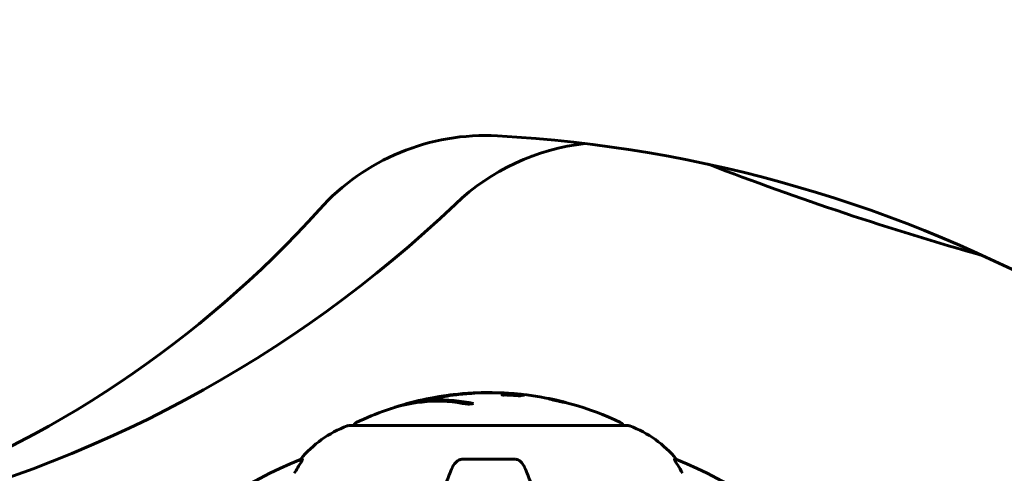
# Model space of a CAD drawing. Units: millimetres. Extents: x 10412 to 27095, y -844 to 19717.
# Drawn here: x 21315 to 21535, y 18041 to 18143 of the extents above; entities that cross this region are included whole.
import ezdxf

# ---------------------------------------------------------------- set-up
doc = ezdxf.new("R2010")
doc.units = ezdxf.units.MM
doc.header["$LTSCALE"] = 90
doc.layers.add('Widoczne (ISO)', color=7, linetype='Continuous', lineweight=60)

msp = doc.modelspace()

# ---------------------------------------------------------------- linework, layer by layer
at = {"layer": 'Widoczne (ISO)'}
for p, q in [((21424.12, 18059.09), (21424.12, 18058.72)), ((21433.62, 18057.85), (21433.62, 18057.8)), ((21434.93, 18057.57), (21434.93, 18057.51)), ((21434.93, 18057.56), (21434.93, 18057.52)), ((21435.24, 18057.48), (21435.24, 18057.46)), ((21435.77, 18057.37), (21435.77, 18057.35)), ((21436.71, 18057.13), (21436.71, 18057.09)), ((21398.87, 18056), (21398.87, 18055.97)), ((21451.1, 18051.88), (21388.5, 18051.88)), ((21378.16, 18044.33), (21377.73, 18044.33)), ((21425.82, 18044.33), (21413.78, 18044.33)), ((21461.88, 18044.33), (21461.45, 18044.33))]:
    msp.add_line(p, q, dxfattribs=at)
for centre, radius, start, end in [((21200.36, 18247.28), 135, 299.8507, 341.1223), ((21419.12, 18066.82), 50, 86.8779, 138.0081), ((21405.5, 17817.13), 300.06, 60.7488, 86.8779), ((21446.93, 18065.33), 50, 96.2804, 133.6875), ((21723.79, 18772.63), 709.56, 248.95758, 254.19531), ((21220.84, 18302.02), 277.32, 282.7209, 313.6875), ((21204.21, 18260.27), 239.15, 289.5399, 318.0081), ((21419.8, 17990.85), 68.43, 94.903, 106.9781), ((21419.8, 17990.85), 68.43, 64.3864, 84.0472), ((21419.8, 17990.85), 68.43, 109.5112, 115.6136), ((21390.65, 18051.66), 1, 115.6136, 167.2644), ((21448.95, 18051.66), 1, 12.7356, 64.3864), ((21397.03, 18028.44), 25, 110.8133, 140.5544), ((21388.5, 18050.88), 1, 90, 110.8133), ((21451.1, 18050.88), 1, 69.1867, 90), ((21442.58, 18028.44), 25, 39.4456, 69.1867), ((21415.39, 17951.69), 100, 112.1283, 157.8717), ((21424.21, 17951.69), 100, 22.1283, 67.8717)]:
    msp.add_arc(centre, radius, start, end, dxfattribs=at)
for centre, major_axis, ratio, start_param, end_param in [((21408.38, 17990.85), (0, 66.49), 0.707107, 6.138529, 6.528687), ((21409.21, 17990.85), (0, 66.77), 0.707107, 6.128681, 6.503978), ((21423.99, 17990.85), (0, 66.43), 0.966948, 0.117188, 0.137991), ((21418.51, 17990.85), (0, 68.24), 0.966948, 0.287067, 0.302083)]:
    msp.add_ellipse(centre, major_axis=major_axis, ratio=ratio, start_param=start_param, end_param=end_param, dxfattribs=at)
for points, knots in [([(21427.67, 18058.71), (21427.58, 18058.7), (21427.48, 18058.69), (21427.26, 18058.65), (21427.17, 18058.63), (21427.06, 18058.6), (21427.04, 18058.59), (21427, 18058.58), (21426.98, 18058.57), (21426.92, 18058.56), (21426.89, 18058.56), (21426.87, 18058.56), (21426.86, 18058.56), (21426.85, 18058.56), (21426.84, 18058.56), (21426.82, 18058.56), (21426.81, 18058.56), (21426.77, 18058.56), (21426.74, 18058.56), (21426.66, 18058.57), (21426.6, 18058.57), (21426.31, 18058.6), (21426.21, 18058.61), (21425.54, 18058.65), (21425.45, 18058.65), (21424.68, 18058.69), (21424.35, 18058.71), (21423.88, 18058.73), (21423.78, 18058.73), (21423.6, 18058.73), (21423.52, 18058.73), (21423.37, 18058.73), (21423.3, 18058.73), (21423.18, 18058.72), (21423.14, 18058.72), (21423.07, 18058.72), (21423.04, 18058.72), (21423, 18058.73), (21422.97, 18058.73), (21422.93, 18058.73), (21422.91, 18058.73), (21422.89, 18058.73), (21422.88, 18058.73), (21422.86, 18058.74), (21422.85, 18058.74), (21422.83, 18058.75), (21422.82, 18058.75), (21422.8, 18058.77), (21422.81, 18058.77), (21422.85, 18058.79), (21422.89, 18058.8), (21423.22, 18058.86), (21423.28, 18058.92), (21423.58, 18059), (21423.73, 18059.03), (21423.94, 18059.06), (21423.97, 18059.06), (21424.08, 18059.08), (21424.14, 18059.08), (21424.1, 18059.1), (21424.05, 18059.11), (21423.88, 18059.13), (21423.77, 18059.14), (21423.54, 18059.16), (21423.39, 18059.17), (21423.13, 18059.19), (21422.96, 18059.19), (21422.59, 18059.21), (21422.46, 18059.21), (21421.82, 18059.23), (21421.35, 18059.24), (21420.4, 18059.25), (21420.01, 18059.25), (21419.13, 18059.24), (21418.65, 18059.23), (21417.21, 18059.18), (21416.27, 18059.12), (21414.14, 18058.96), (21412.96, 18058.83), (21410.03, 18058.43), (21408.71, 18058.18), (21407.32, 18057.9), (21406.76, 18057.79), (21406.14, 18057.64), (21406.03, 18057.62), (21405.85, 18057.58), (21405.78, 18057.56), (21405.71, 18057.55), (21405.68, 18057.54), (21405.61, 18057.53), (21405.58, 18057.52), (21405.5, 18057.51), (21405.45, 18057.51), (21405.28, 18057.49), (21405.21, 18057.49), (21404.57, 18057.4), (21404.24, 18057.34), (21403.41, 18057.19), (21403.16, 18057.14), (21402.81, 18057.07), (21402.78, 18057.06), (21402.75, 18057.05), (21402.72, 18057.05), (21402.71, 18057.04), (21402.7, 18057.04), (21402.7, 18057.04), (21402.7, 18057.04), (21402.7, 18057.04), (21402.7, 18057.04), (21402.7, 18057.04), (21402.7, 18057.04), (21402.7, 18057.04), (21402.7, 18057.04), (21402.7, 18057.04), (21402.7, 18057.04), (21402.71, 18057.04), (21402.71, 18057.05), (21402.72, 18057.05), (21402.72, 18057.05), (21402.74, 18057.05), (21402.76, 18057.06), (21402.81, 18057.07), (21402.87, 18057.09), (21403.17, 18057.17), (21403.38, 18057.22), (21403.95, 18057.37), (21404.08, 18057.4), (21404.93, 18057.61), (21405.44, 18057.73), (21406.6, 18057.97), (21409.47, 18058.55), (21412.34, 18058.94), (21415.98, 18059.18), (21416.76, 18059.21), (21417.99, 18059.25), (21418.44, 18059.26), (21419.29, 18059.27), (21419.68, 18059.27), (21420.44, 18059.26), (21420.75, 18059.25), (21421.03, 18059.25)], [3.720752, 3.720752, 3.720752, 3.720752, 3.903434, 3.903434, 4.044245, 4.044245, 4.102655, 4.102655, 4.13375, 4.13375, 4.203295, 4.203295, 4.246046, 4.246046, 4.278865, 4.278865, 4.322236, 4.322236, 4.422612, 4.422612, 4.584853, 4.584853, 5.298707, 5.298707, 5.877225, 5.877225, 6.307246, 6.307246, 6.434146, 6.434146, 6.534715, 6.534715, 6.638083, 6.638083, 6.70882, 6.70882, 6.748374, 6.748374, 6.787304, 6.787304, 6.814073, 6.814073, 6.837716, 6.837716, 6.857157, 6.857157, 6.884209, 6.884209, 6.935515, 6.935515, 7.014801, 7.014801, 7.466106, 7.466106, 7.893545, 7.893545, 7.979034, 7.979034, 8.159221, 8.159221, 8.269951, 8.269951, 8.400472, 8.400472, 8.569548, 8.569548, 8.675747, 8.675747, 8.741623, 8.741623, 8.803796, 8.803796, 8.848721, 8.848721, 8.906099, 8.906099, 9.020577, 9.020577, 9.168788, 9.168788, 9.395555, 9.395555, 9.53729, 9.53729, 9.564975, 9.564975, 9.586889, 9.586889, 9.603242, 9.603242, 9.622766, 9.622766, 9.658602, 9.658602, 9.763673, 9.763673, 9.867409, 9.867409, 10.00378, 10.00378, 10.014764, 10.014764, 10.053933, 10.053933, 10.061431, 10.061431, 10.065578, 10.065578, 10.068851, 10.068851, 10.072567, 10.072567, 10.079087, 10.079087, 10.086804, 10.086804, 10.097734, 10.097734, 10.117704, 10.117704, 10.163118, 10.163118, 10.290296, 10.290296, 10.805323, 10.805323, 11.039618, 11.039618, 11.405377, 11.405377, 11.405377, 12.314125, 12.314125, 12.566184, 12.566184, 12.717456, 12.717456, 12.850458, 12.850458, 12.980164, 12.980164, 12.980164, 12.980164]), ([(21423.93, 18059.13), (21424.31, 18059.11), (21424.68, 18059.08), (21425.67, 18059.02), (21426.17, 18058.98), (21426.87, 18058.92), (21427.28, 18058.88), (21427.76, 18058.8), (21427.84, 18058.77), (21427.8, 18058.73), (21427.78, 18058.73), (21427.73, 18058.72), (21427.71, 18058.72), (21427.67, 18058.71)], [13.54078, 13.54078, 13.54078, 13.54078, 13.779281, 13.779281, 14.236446, 14.236446, 14.651574, 14.651574, 14.976685, 14.976685, 15.060244, 15.060244, 15.126129, 15.126129, 15.126129, 15.126129]), ([(21436.52, 18057.21), (21436.6, 18057.19), (21436.67, 18057.17), (21436.92, 18057.1), (21437.01, 18057.07), (21437.09, 18057.04), (21437.09, 18057.04), (21437.08, 18057.03), (21437.07, 18057.03), (21437, 18057.04), (21436.95, 18057.05), (21436.73, 18057.09), (21436.56, 18057.12), (21436.18, 18057.2), (21435.98, 18057.24), (21435.6, 18057.32), (21435.35, 18057.38), (21434.82, 18057.5), (21434.58, 18057.56), (21434.13, 18057.67), (21433.93, 18057.72), (21433.62, 18057.8), (21433.47, 18057.84), (21433.31, 18057.89), (21433.25, 18057.91), (21433.23, 18057.92), (21433.24, 18057.93), (21433.29, 18057.92), (21433.33, 18057.92), (21433.45, 18057.9), (21433.56, 18057.88), (21433.87, 18057.82), (21434.04, 18057.78), (21434.46, 18057.69), (21434.7, 18057.64), (21435.14, 18057.54), (21435.36, 18057.49), (21435.8, 18057.39), (21436.02, 18057.33), (21436.2, 18057.29), (21436.3, 18057.26), (21436.41, 18057.24), (21436.52, 18057.21)], [0.03517, 0.03517, 0.03517, 0.03517, 0.059888, 0.059888, 0.123527, 0.123527, 0.18271, 0.18271, 0.250877, 0.250877, 0.324426, 0.324426, 0.427213, 0.427213, 0.544139, 0.544139, 0.683268, 0.683268, 0.814402, 0.814402, 0.975837, 0.975837, 1.11647, 1.11647, 1.200169, 1.200169, 1.255781, 1.255781, 1.339938, 1.339938, 1.493751, 1.493751, 1.604808, 1.604808, 1.702797, 1.702797, 1.776686, 1.776686, 1.843646, 1.843646, 1.843646, 1.878816, 1.878816, 1.878816, 1.878816]), ([(21436.26, 18057.27), (21436.21, 18057.28), (21436.16, 18057.3), (21436.1, 18057.31), (21435.92, 18057.36), (21435.71, 18057.41), (21435.42, 18057.47), (21435.23, 18057.52), (21434.84, 18057.61), (21434.64, 18057.65), (21434.28, 18057.73), (21434.12, 18057.76), (21433.85, 18057.82), (21433.76, 18057.83), (21433.67, 18057.84), (21433.64, 18057.85), (21433.61, 18057.85), (21433.61, 18057.84), (21433.65, 18057.83), (21433.71, 18057.81), (21433.89, 18057.76), (21434, 18057.73), (21434.29, 18057.65), (21434.45, 18057.61), (21434.83, 18057.52), (21435.03, 18057.48), (21435.48, 18057.37), (21435.69, 18057.33), (21436.05, 18057.25), (21436.21, 18057.21), (21436.43, 18057.17), (21436.53, 18057.15), (21436.65, 18057.13), (21436.68, 18057.13), (21436.72, 18057.13), (21436.71, 18057.13), (21436.69, 18057.15), (21436.62, 18057.17), (21436.5, 18057.2), (21436.44, 18057.22), (21436.32, 18057.25), (21436.29, 18057.26), (21436.26, 18057.27)], [0.9254387, 0.9254387, 0.9254387, 0.9254387, 0.947871, 0.947871, 0.947871, 1.0174772, 1.0174772, 1.1192055, 1.1192055, 1.1998483, 1.1998483, 1.2622756, 1.2622756, 1.3202006, 1.3202006, 1.3658674, 1.3658674, 1.4014574, 1.4014574, 1.4526936, 1.4526936, 1.4898156, 1.4898156, 1.5209317, 1.5209317, 1.5497177, 1.5497177, 1.5792216, 1.5792216, 1.6222446, 1.6222446, 1.6764173, 1.6764173, 1.708334, 1.708334, 1.7371926, 1.7371926, 1.8051055, 1.8051055, 1.85803, 1.85803, 1.8733098, 1.8733098, 1.8733098, 1.8733098]), ([(21433.82, 18057.8), (21433.83, 18057.8), (21433.85, 18057.79), (21434.14, 18057.74), (21434.4, 18057.69), (21434.77, 18057.62), (21434.9, 18057.59), (21435.14, 18057.54), (21435.14, 18057.54), (21435.21, 18057.52), (21435.22, 18057.52), (21435.25, 18057.51), (21435.25, 18057.51), (21435.25, 18057.51), (21435.26, 18057.51), (21435.26, 18057.51), (21435.26, 18057.51), (21435.26, 18057.51), (21435.26, 18057.51), (21435.26, 18057.51), (21435.26, 18057.51), (21435.26, 18057.51), (21435.26, 18057.51), (21435.27, 18057.51), (21435.27, 18057.51), (21435.28, 18057.51), (21435.29, 18057.5), (21435.41, 18057.47), (21435.52, 18057.45), (21435.74, 18057.39), (21435.79, 18057.38), (21435.95, 18057.34), (21436.05, 18057.31), (21436.14, 18057.29), (21436.18, 18057.27), (21436.2, 18057.27), (21436.2, 18057.27), (21436.2, 18057.26), (21436.19, 18057.26), (21436.17, 18057.27), (21436.15, 18057.27), (21436.08, 18057.28), (21436.03, 18057.29), (21435.95, 18057.31), (21435.89, 18057.32), (21435.75, 18057.36), (21435.68, 18057.37), (21435.58, 18057.4), (21435.55, 18057.4), (21435.47, 18057.42), (21435.42, 18057.44), (21435.31, 18057.46), (21435.3, 18057.47), (21435.26, 18057.48), (21435.25, 18057.48), (21435.24, 18057.48), (21435.24, 18057.48), (21435.24, 18057.48), (21435.24, 18057.48), (21435.24, 18057.48), (21435.24, 18057.48), (21435.24, 18057.48), (21435.24, 18057.48), (21435.24, 18057.48), (21435.24, 18057.48), (21435.24, 18057.48), (21435.24, 18057.48), (21435.24, 18057.48), (21435.24, 18057.48), (21435.24, 18057.48), (21435.24, 18057.48), (21435.24, 18057.48), (21435.24, 18057.48), (21435.24, 18057.48), (21435.24, 18057.48), (21435.26, 18057.48), (21435.26, 18057.47), (21435.27, 18057.47), (21435.27, 18057.47), (21435.27, 18057.47), (21435.28, 18057.47), (21435.28, 18057.47), (21435.28, 18057.47), (21435.28, 18057.46), (21435.28, 18057.46), (21435.24, 18057.46), (21435.21, 18057.47), (21435.15, 18057.47), (21435.11, 18057.47), (21435.08, 18057.47), (21435.08, 18057.47), (21435.08, 18057.47), (21435.08, 18057.47), (21435.08, 18057.47), (21435.08, 18057.47), (21435.08, 18057.47), (21435.07, 18057.47), (21435.07, 18057.47), (21435.07, 18057.47), (21435.07, 18057.47), (21435.07, 18057.47), (21435.07, 18057.48), (21435.07, 18057.48), (21435.07, 18057.48), (21435.06, 18057.48), (21435.06, 18057.48), (21435.05, 18057.48), (21434.99, 18057.5), (21434.95, 18057.51), (21434.86, 18057.53), (21434.84, 18057.54), (21434.78, 18057.56), (21434.77, 18057.56), (21434.74, 18057.57), (21434.74, 18057.57), (21434.73, 18057.57), (21434.72, 18057.57), (21434.72, 18057.57), (21434.72, 18057.57), (21434.72, 18057.57), (21434.72, 18057.57), (21434.72, 18057.57), (21434.72, 18057.57), (21434.72, 18057.57), (21434.72, 18057.57), (21434.74, 18057.57), (21434.75, 18057.57), (21434.81, 18057.56), (21434.88, 18057.56), (21434.92, 18057.55), (21434.93, 18057.55), (21434.93, 18057.56), (21434.92, 18057.56), (21434.89, 18057.57), (21434.86, 18057.58), (21434.82, 18057.59), (21434.8, 18057.59), (21434.78, 18057.6), (21434.77, 18057.6), (21434.75, 18057.61), (21434.74, 18057.61), (21434.71, 18057.61), (21434.71, 18057.62), (21434.7, 18057.62), (21434.7, 18057.62), (21434.69, 18057.62), (21434.69, 18057.62), (21434.69, 18057.62), (21434.68, 18057.62), (21434.67, 18057.62), (21434.67, 18057.62), (21434.65, 18057.63), (21434.64, 18057.63), (21434.58, 18057.64), (21434.56, 18057.65), (21434.44, 18057.67), (21434.37, 18057.68), (21434.25, 18057.7), (21434.22, 18057.71), (21434.17, 18057.72), (21434.16, 18057.72), (21434.15, 18057.72), (21434.14, 18057.72), (21434.13, 18057.72), (21434.13, 18057.72), (21434.12, 18057.73), (21434.12, 18057.73), (21434.12, 18057.73), (21434.11, 18057.73), (21434.11, 18057.73), (21434.1, 18057.73), (21434.09, 18057.73), (21434.09, 18057.73), (21434.06, 18057.74), (21434.04, 18057.75), (21433.99, 18057.76), (21433.96, 18057.76), (21433.91, 18057.78), (21433.9, 18057.78), (21433.88, 18057.79), (21433.87, 18057.79), (21433.85, 18057.79), (21433.84, 18057.79), (21433.83, 18057.8), (21433.83, 18057.8), (21433.82, 18057.8), (21433.82, 18057.8), (21433.82, 18057.8), (21433.82, 18057.8), (21433.82, 18057.8), (21433.82, 18057.8), (21433.82, 18057.8), (21433.82, 18057.8), (21433.82, 18057.8), (21433.82, 18057.8), (21433.82, 18057.8), (21433.82, 18057.8), (21433.82, 18057.8), (21433.82, 18057.8)], [0.0003158, 0.0003158, 0.0003158, 0.0003158, 0.0009228, 0.0009228, 0.0078002, 0.0078002, 0.0113641, 0.0113641, 0.0144553, 0.0144553, 0.0154924, 0.0154924, 0.0158106, 0.0158106, 0.01604, 0.01604, 0.0161196, 0.0161196, 0.0161728, 0.0161728, 0.0162297, 0.0162297, 0.0163179, 0.0163179, 0.0164995, 0.0164995, 0.0179761, 0.0179761, 0.0317571, 0.0317571, 0.0469121, 0.0469121, 0.0670579, 0.0670579, 0.0751776, 0.0751776, 0.0783364, 0.0783364, 0.0816966, 0.0816966, 0.0864394, 0.0864394, 0.0933212, 0.0933212, 0.1011584, 0.1011584, 0.1075505, 0.1075505, 0.1114757, 0.1114757, 0.1162384, 0.1162384, 0.127389, 0.127389, 0.1295035, 0.1295035, 0.130341, 0.130341, 0.1307724, 0.1307724, 0.13096, 0.13096, 0.1311043, 0.1311043, 0.1312669, 0.1312669, 0.1314464, 0.1314464, 0.1317323, 0.1317323, 0.1323483, 0.1323483, 0.1332728, 0.1332728, 0.1356957, 0.1356957, 0.1434337, 0.1434337, 0.1515014, 0.1515014, 0.1523182, 0.1523182, 0.1555976, 0.1555976, 0.158326, 0.158326, 0.1600835, 0.1600835, 0.1633678, 0.1633678, 0.1633847, 0.1633847, 0.1634254, 0.1634254, 0.1634429, 0.1634429, 0.1634595, 0.1634595, 0.1634743, 0.1634743, 0.1634933, 0.1634933, 0.1635276, 0.1635276, 0.1636076, 0.1636076, 0.1638409, 0.1638409, 0.1651304, 0.1651304, 0.1668273, 0.1668273, 0.1672408, 0.1672408, 0.1675562, 0.1675562, 0.1677114, 0.1677114, 0.1678174, 0.1678174, 0.1679041, 0.1679041, 0.1680312, 0.1680312, 0.1681651, 0.1681651, 0.1690783, 0.1690783, 0.1728431, 0.1728431, 0.1743153, 0.1743153, 0.175152, 0.175152, 0.1761573, 0.1761573, 0.1775082, 0.1775082, 0.1784881, 0.1784881, 0.1803058, 0.1803058, 0.1807595, 0.1807595, 0.1810605, 0.1810605, 0.1813002, 0.1813002, 0.1816353, 0.1816353, 0.1823218, 0.1823218, 0.1837908, 0.1837908, 0.1850138, 0.1850138, 0.1873871, 0.1873871, 0.1885241, 0.1885241, 0.1893408, 0.1893408, 0.1895995, 0.1895995, 0.1897632, 0.1897632, 0.1898951, 0.1898951, 0.1900639, 0.1900639, 0.1904155, 0.1904155, 0.1910197, 0.1910197, 0.192792, 0.192792, 0.1948274, 0.1948274, 0.1968773, 0.1968773, 0.1992115, 0.1992115, 0.2000644, 0.2000644, 0.2012301, 0.2012301, 0.2014948, 0.2014948, 0.2016403, 0.2016403, 0.2016853, 0.2016853, 0.2016853, 0.2018047, 0.2018047, 0.201987, 0.201987, 0.2020011, 0.2020011, 0.2020011, 0.2020011]), ([(21434.93, 18057.57), (21434.93, 18057.57), (21434.93, 18057.57), (21435.03, 18057.55), (21435.15, 18057.52), (21435.29, 18057.48), (21435.33, 18057.47), (21435.4, 18057.45), (21435.44, 18057.44), (21435.5, 18057.43), (21435.53, 18057.42), (21435.61, 18057.4), (21435.64, 18057.4), (21435.69, 18057.39), (21435.72, 18057.38), (21435.75, 18057.37), (21435.76, 18057.37), (21435.78, 18057.37), (21435.77, 18057.37), (21435.76, 18057.38), (21435.75, 18057.38), (21435.73, 18057.39), (21435.71, 18057.39), (21435.61, 18057.42), (21435.54, 18057.43), (21435.44, 18057.46), (21435.4, 18057.47), (21435.38, 18057.48), (21435.37, 18057.48), (21435.36, 18057.48), (21435.34, 18057.48), (21435.33, 18057.49), (21435.33, 18057.49), (21435.33, 18057.49), (21435.33, 18057.49), (21435.33, 18057.49), (21435.33, 18057.49), (21435.33, 18057.49), (21435.33, 18057.49), (21435.33, 18057.49), (21435.33, 18057.49), (21435.33, 18057.49), (21435.32, 18057.49), (21435.32, 18057.49), (21435.32, 18057.49), (21435.31, 18057.49), (21435.3, 18057.5), (21435.27, 18057.5), (21435.12, 18057.53), (21435.03, 18057.55), (21435.02, 18057.55), (21434.99, 18057.56), (21434.97, 18057.56), (21434.95, 18057.57), (21434.95, 18057.57), (21434.94, 18057.57), (21434.94, 18057.57), (21434.94, 18057.57), (21434.93, 18057.57), (21434.93, 18057.57), (21434.93, 18057.57), (21434.93, 18057.57), (21434.93, 18057.57), (21434.93, 18057.57), (21434.93, 18057.57), (21434.93, 18057.57), (21434.93, 18057.57), (21434.93, 18057.57), (21434.93, 18057.57), (21434.93, 18057.57), (21434.93, 18057.57)], [0.000153, 0.000153, 0.000153, 0.000153, 0.0001786, 0.0001786, 0.0181382, 0.0181382, 0.0245895, 0.0245895, 0.0319884, 0.0319884, 0.0405092, 0.0405092, 0.0520304, 0.0520304, 0.0698725, 0.0698725, 0.0897991, 0.0897991, 0.1251042, 0.1251042, 0.1849096, 0.1849096, 0.1964252, 0.1964252, 0.2107813, 0.2107813, 0.2237937, 0.2237937, 0.2309991, 0.2309991, 0.2420109, 0.2420109, 0.2438813, 0.2438813, 0.2451244, 0.2451244, 0.2458092, 0.2458092, 0.2463899, 0.2463899, 0.2468448, 0.2468448, 0.2475109, 0.2475109, 0.2489434, 0.2489434, 0.2525509, 0.2525509, 0.258397, 0.258397, 0.2600922, 0.2600922, 0.2630858, 0.2630858, 0.2636834, 0.2636834, 0.2642819, 0.2642819, 0.2645454, 0.2645454, 0.2646343, 0.2646343, 0.2646824, 0.2646824, 0.2646824, 0.2647357, 0.2647357, 0.2647959, 0.2647959, 0.2648354, 0.2648354, 0.2648354, 0.2648354]), ([(21378.16, 18044.33), (21378.18, 18044.33), (21378.18, 18044.31), (21378.15, 18044.22), (21378.12, 18044.15), (21378, 18043.93), (21377.89, 18043.75), (21377.58, 18043.24), (21377.35, 18042.88), (21376.85, 18042.06), (21376.6, 18041.63), (21376.34, 18041.2)], [0, 0, 0, 0, 0.0396836, 0.0396836, 0.0905188, 0.0905188, 0.1673316, 0.1673316, 0.2736365, 0.2736365, 0.3778204, 0.3778204, 0.3778204, 0.3778204]), ([(21411.72, 18042.53), (21411.8, 18042.72), (21411.89, 18042.89), (21412.24, 18043.44), (21412.53, 18043.76), (21412.98, 18044.09), (21413.14, 18044.18), (21413.39, 18044.27), (21413.47, 18044.29), (21413.63, 18044.32), (21413.71, 18044.33), (21413.78, 18044.33)], [0.1632559, 0.1632559, 0.1632559, 0.1632559, 0.2355522, 0.2355522, 0.4078692, 0.4078692, 0.4868555, 0.4868555, 0.5223203, 0.5223203, 0.5562282, 0.5562282, 0.5562282, 0.5562282]), ([(21425.82, 18044.33), (21425.96, 18044.33), (21426.09, 18044.31), (21426.37, 18044.22), (21426.53, 18044.15), (21426.87, 18043.93), (21427.07, 18043.75), (21427.5, 18043.26), (21427.72, 18042.92), (21427.89, 18042.53)], [0, 0, 0, 0, 0.0396836, 0.0396836, 0.0905188, 0.0905188, 0.1673316, 0.1673316, 0.2678087, 0.2678087, 0.2678087, 0.2678087]), ([(21463.26, 18041.2), (21462.87, 18041.87), (21462.48, 18042.52), (21461.91, 18043.44), (21461.71, 18043.76), (21461.52, 18044.09), (21461.47, 18044.18), (21461.44, 18044.27), (21461.43, 18044.29), (21461.43, 18044.32), (21461.44, 18044.33), (21461.45, 18044.33)], [0, 0, 0, 0, 0.2355522, 0.2355522, 0.4078692, 0.4078692, 0.4868555, 0.4868555, 0.5223203, 0.5223203, 0.5562282, 0.5562282, 0.5562282, 0.5562282]), ([(21411.72, 18042.53), (21411.25, 18041.47), (21410.78, 18040.31), (21409.88, 18037.82), (21409.44, 18036.48), (21408.58, 18033.63), (21408.16, 18032.12), (21407.36, 18028.94), (21406.97, 18027.27), (21406.21, 18023.79), (21405.85, 18021.98), (21405.16, 18018.22), (21404.83, 18016.27), (21404.2, 18012.23), (21403.89, 18010.14), (21403.32, 18005.84), (21403.05, 18003.63), (21402.55, 17999.11), (21402.31, 17996.79), (21401.88, 17992.09), (21401.68, 17989.71), (21401.5, 17987.29)], [0.757825, 0.757825, 0.757825, 0.757825, 1.53194, 1.53194, 2.306055, 2.306055, 3.08017, 3.08017, 3.854285, 3.854285, 4.6284, 4.6284, 5.402516, 5.402516, 6.176631, 6.176631, 6.950746, 6.950746, 7.724861, 7.724861, 8.498976, 8.498976, 8.498976, 8.498976]), ([(21438.11, 17987.29), (21437.93, 17989.71), (21437.73, 17992.09), (21437.3, 17996.79), (21437.06, 17999.11), (21436.56, 18003.63), (21436.29, 18005.84), (21435.72, 18010.14), (21435.41, 18012.23), (21434.78, 18016.27), (21434.45, 18018.22), (21433.76, 18021.98), (21433.39, 18023.79), (21432.64, 18027.27), (21432.25, 18028.94), (21431.44, 18032.12), (21431.03, 18033.63), (21430.17, 18036.48), (21429.73, 18037.82), (21428.82, 18040.31), (21428.36, 18041.47), (21427.89, 18042.53)], [0.432042, 0.432042, 0.432042, 0.432042, 1.206157, 1.206157, 1.980271, 1.980271, 2.754386, 2.754386, 3.5285, 3.5285, 4.302615, 4.302615, 5.07673, 5.07673, 5.850844, 5.850844, 6.624959, 6.624959, 7.399073, 7.399073, 8.173188, 8.173188, 8.173188, 8.173188])]:
    msp.add_open_spline(points, degree=3, knots=knots, dxfattribs=at)

doc.saveas('drawing.dxf')
